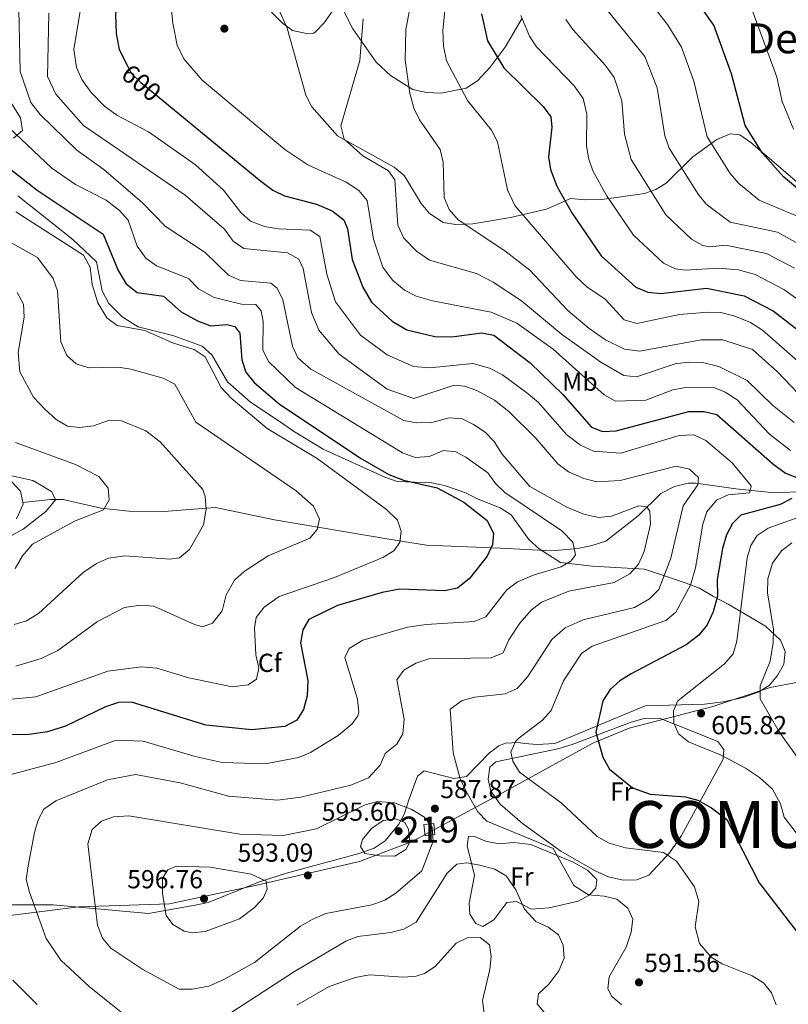
# Model space of a CAD drawing. Extents: x 588042 to 595002, y 650540 to 655256.
# Drawn here: x 591829 to 592124, y 653487 to 653866 of the extents above; entities that cross this region are included whole.
import ezdxf
from ezdxf.enums import TextEntityAlignment as Align

# ---------------------------------------------------------------- set-up
doc = ezdxf.new("R2010")
doc.units = 0
doc.header["$MEASUREMENT"] = 0
doc.linetypes.add('DGN Style 3', pattern=[110.081104, 78.62936, -31.451744])
doc.linetypes.add('DGN Style 5', pattern=[55.040552, 23.588808, -31.451744])
for name, color, linetype in [('Nivel 1', 7, 'Continuous'), ('Nivel 11', 7, 'Continuous'), ('Nivel 15', 7, 'Continuous'), ('Nivel 21', 7, 'Continuous'), ('Nivel 22', 7, 'Continuous'), ('Nivel 35', 7, 'Continuous'), ('Nivel 36', 7, 'Continuous'), ('Nivel 37', 7, 'Continuous'), ('Nivel 4', 7, 'Continuous'), ('Nivel 41', 7, 'Continuous'), ('Nivel 45', 7, 'Continuous'), ('Nivel 48', 7, 'Continuous'), ('Nivel 5', 7, 'Continuous'), ('Nivel 52', 7, 'Continuous'), ('Nivel 57', 7, 'Continuous'), ('Nivel 7', 7, 'Continuous')]:
    doc.layers.add(name, color=color, linetype=linetype)
doc.styles.add('Style-arial', font='arial.shx', dxfattribs={"bigfont": 'arialbig.shx'})
doc.styles.add('Style-ariali', font='ariali.shx', dxfattribs={"bigfont": 'arialibig.shx'})
doc.styles.add('Style-arialn', font='arialn.shx', dxfattribs={"bigfont": 'arialnbig.shx'})
doc.styles.add('Style-times', font='times.shx', dxfattribs={"bigfont": 'timesbig.shx'})

# ---------------------------------------------------------------- blocks, each defined once
blk = doc.blocks.new('5PATER')
at = {"layer": 'Nivel 7', "linetype": 'Continuous', "lineweight": 0}
h = blk.add_hatch(color=53, dxfattribs=at)
edge = h.paths.add_edge_path()
edge.add_ellipse((0, 0), major_axis=(-1.1, -1.11), ratio=0.999422, start_angle=0, end_angle=360)

msp = doc.modelspace()

# ---------------------------------------------------------------- linework, layer by layer
at = {"layer": 'Nivel 1', "color": 7, "linetype": 'Continuous', "lineweight": 0}
msp.add_polyline3d([(592416.829, 653608.99, 683.132), (592366.549, 653614.316, 675.543), (592319.99, 653618.64, 670.276), (592307.598, 653635.458, 668.352), (592283.618, 653633.906, 663.614), (592229.388, 653628.146, 651.282), (592207.55, 653623.37, 643.421), (592141.625, 653613.73, 618.235), (592117.497, 653608.993, 610.995), (592095.487, 653601.794, 606.435), (592063.215, 653593.44, 602.567), (592049.294, 653587.695, 599.834), (592014.461, 653568.563, 593.293), (591979.742, 653549.816, 594.534), (591959.527, 653542.178, 594.329), (591920.034, 653533.039, 595.18), (591886.45, 653525.907, 595.235), (591851.522, 653524.699, 588.71), (591807.583, 653519.205, 578.768)], dxfattribs=at)
at = {"layer": 'Nivel 11', "color": 142, "linetype": 'DGN Style 3', "lineweight": 13}
msp.add_polyline3d([(592131.14, 653684.475, 599.43), (592119.15, 653683.96, 596.869), (592104.318, 653685.482, 594.572), (592088.89, 653687.58, 590.099), (592085.99, 653687.6, 589.14), (592080.72, 653686.38, 588.359), (592075.42, 653683.64, 587.01), (592066.695, 653675.117, 585.525), (592054.22, 653665.27, 583.15), (592048.49, 653663.5, 581.02), (592043.35, 653662.549, 580.32), (592033.49, 653661.63, 579.28), (592013.69, 653662.61, 575.609), (591985.239, 653663.837, 572.299), (591970.74, 653666.06, 569.039), (591926.87, 653673.51, 562.469), (591904.058, 653678.29, 560.299), (591884.24, 653676.74, 558.03), (591870.811, 653676.839, 556.202), (591859.997, 653678.033, 554.643), (591845.52, 653681.32, 552.419), (591840.578, 653681.371, 551.936), (591829.947, 653680.173, 551.583)], dxfattribs=at)
at = {"layer": 'Nivel 15', "color": 1, "linetype": 'Continuous', "lineweight": 13}
msp.add_polyline3d([(591988.52, 653552.49, 590.169), (591984.75, 653552.07, 590.359), (591984.273, 653556.35, 589.979), (591988.043, 653556.77, 589.979), (591988.52, 653552.49, 590.169)], dxfattribs=at)
at = {"layer": 'Nivel 21', "color": 7, "linetype": 'DGN Style 3', "lineweight": 0}
msp.add_polyline3d([(591825.58, 653688.26, 550.729), (591829.09, 653684.52, 551.309), (591830.08, 653679.504, 551.297), (591827.559, 653673.856, 551.416)], dxfattribs=at)
at = {"layer": 'Nivel 22', "color": 30, "linetype": 'DGN Style 5', "lineweight": 30, "elevation": 600, "flags": 128}
msp.add_lwpolyline([(591870.142, 653848.382), (591871.711, 653845.283), (591875.399, 653841.69), (591883.793, 653834.775)], dxfattribs=at)
at = {"layer": 'Nivel 35', "color": 92, "linetype": 'DGN Style 3', "lineweight": 0}
for points in [[(591952.839, 653870.426, 606.69), (591956.9, 653862.34, 608.83), (591965.89, 653849.42, 611.34), (591971.47, 653844.31, 612.309), (591979.97, 653838.98, 613.849), (591985.24, 653837.77, 617.52), (591990.94, 653837.57, 619.07), (592000.522, 653839.476, 623.638), (592004.873, 653842.309, 625.742), (592009.776, 653847.592, 627.407), (592015.61, 653855.28, 628.15), (592022.077, 653866.381, 629.318)], [(592102.155, 653821.947, 643.984), (592096.991, 653819.775, 641.77), (592087.738, 653813.109, 639.842), (592077.5, 653802.91, 637.039), (592073.445, 653800.564, 635.343), (592069.085, 653798.941, 633.29), (592052.75, 653796.64, 629.89), (592046.16, 653796.6, 627.96), (592040.63, 653797.01, 624.869), (592031.445, 653792.942, 622.167), (592017.63, 653789.79, 617.52), (592003.09, 653787.36, 615.78), (591996.48, 653787.04, 614.429), (591991.668, 653787.891, 613.461), (591986.39, 653791.34, 612.69), (591983.206, 653795.202, 612.401), (591976.65, 653805.93, 611.15), (591972.812, 653809.127, 610.819), (591951.014, 653821.106, 608.695), (591941.19, 653832.36, 607.859), (591938.877, 653836.772, 607.387), (591931.63, 653862.49, 604.19), (591928.49, 653869.71, 603.219)], [(591821.931, 653839.676, 581.58), (591829.15, 653828.12, 581), (591829.88, 653823.249, 579.885), (591826.38, 653820.2, 578.289)], [(592129.61, 653801.8, 650.369), (592110.1, 653818.63, 649.21), (592105.83, 653821.55, 647.469), (592102.155, 653821.947, 643.984)], [(591828.102, 653798.149, 571.53), (591849.196, 653781.291, 571.34), (591858.317, 653772.656, 571.526), (591860.57, 653761.53, 571.34), (591863.14, 653756.71, 570.95), (591868.25, 653751.55, 570.95), (591874.34, 653747.7, 570.95), (591887.68, 653744.38, 570.95), (591898.95, 653740.27, 570.95), (591902.69, 653736.96, 570.602), (591908.74, 653726.523, 570.57), (591917.579, 653718.819, 570.707), (591928.65, 653711.44, 571.34), (591934.08, 653707.58, 572.5), (591945.589, 653700.669, 572.5), (591969.303, 653689.888, 573.655), (591974.003, 653688.237, 574.423), (591987.3, 653687.73, 575.01), (591992.19, 653686.733, 575.167), (592000, 653684.05, 575.4), (592005.12, 653681.45, 576.169), (592013.59, 653678.08, 575.979), (592017.817, 653675.429, 576.506), (592024.707, 653665.917, 577.12), (592028.591, 653662.366, 577.558), (592036.89, 653657.16, 578.289), (592049.158, 653655.679, 580.663), (592069.196, 653654.615, 585.919), (592078.01, 653651.6, 592.21), (592085.22, 653649.12, 593.169), (592090.25, 653647.24, 596.65), (592095.68, 653644.04, 600.13), (592101.31, 653641.1, 601.679), (592111.62, 653635.1, 607.859), (592115.641, 653632.604, 609.526), (592121.5, 653627.23, 610.369), (592123.24, 653622.94, 611.34), (592122.768, 653617.981, 610.823), (592120.33, 653613.71, 609.789), (592117.05, 653609.86, 609.02), (592112.852, 653607.267, 608.226), (592107.115, 653605.159, 607.526), (592099.36, 653603.52, 605.929), (592092.29, 653602.69, 605.729), (592069.419, 653602.069, 602.504), (592034.61, 653587.55, 597.429), (592027.88, 653587.1, 596.46), (592023.046, 653587.54, 595.257), (592020.63, 653587.86, 593.95), (592015.644, 653587.59, 593.57), (592013.09, 653586.68, 593.369), (592009.52, 653583.92, 592.979), (592000.71, 653574.83, 591.049), (591995.843, 653574.009, 590.128), (591984.44, 653576.97, 588.34), (591981.82, 653575, 588.15), (591978.619, 653566.263, 589.598), (591976.85, 653560.65, 593.95), (591974.597, 653556.504, 595.722), (591969.37, 653550.06, 595.88), (591965.153, 653547.307, 595.751), (591958.854, 653545.139, 595.447), (591931.461, 653537.63, 594.823), (591920.64, 653534.18, 595.88), (591901.27, 653526.42, 597.039), (591896.35, 653525.32, 596.849), (591878.29, 653522.11, 593.169), (591841.645, 653525.493, 586.058), (591824.858, 653525.533, 583.069)], [(591820.49, 653664.79, 552.849), (591830.15, 653669.92, 552.849), (591838.88, 653676.678, 553.039), (591842.59, 653681.27, 553.039), (591841.14, 653684.32, 553.039), (591837.87, 653686.39, 553.039), (591833.8, 653688.63, 552.08), (591818.22, 653692.02, 551.5)]]:
    msp.add_polyline3d(points, dxfattribs=at)
at = {"layer": 'Nivel 36', "color": 92, "linetype": 'Continuous', "lineweight": 0}
for points in [[(592074.88, 653597.21, 604.27), (592096.46, 653588.738, 605.049), (592097.36, 653588.23, 605.049), (592099.66, 653585.17, 605.049), (592099.4, 653581.53, 604.08), (592083.43, 653552.14, 595.58), (592080.58, 653547.96, 594.609), (592080.45, 653547.96, 595.19), (592078.85, 653545.68, 595.19), (592070.84, 653536.91, 593.26), (592066.209, 653535.047, 592.873), (592060.959, 653534.961, 592.88), (592055.35, 653536.322, 592.7), (592049.966, 653538.663, 592.697), (592036.99, 653546.14, 592.099), (592022.17, 653556.74, 592.099), (592013.65, 653564.21, 592.679), (592010.08, 653569.18, 592.869), (592008.95, 653573.8, 593.07), (592009.69, 653578.41, 593.65), (592011.95, 653580.44, 594.419), (592035.84, 653585.48, 597.7), (592041.34, 653587.18, 599.25), (592064.06, 653595.76, 602.919), (592068.966, 653597.073, 603.606), (592074.88, 653597.21, 604.27)], [(592025.58, 653523.88, 585.719), (592019.93, 653526.83, 583.789), (592016.18, 653526.4, 582.44), (592011.14, 653519.75, 581.859), (592006.94, 653517.21, 581.669), (592004.22, 653518.3, 581.669), (592002, 653521.85, 581.859), (592001.73, 653526.12, 582.63), (592003.717, 653536.774, 584.833), (592000.87, 653548.12, 586.5), (592001.47, 653551.85, 587.08), (592003.72, 653551.81, 587.46), (592008.319, 653549.846, 587.443), (592013.367, 653548.888, 588.017), (592018.83, 653549.5, 588.619), (592025.41, 653548.73, 589.2), (592041.7, 653541.93, 590.549), (592047.27, 653538.82, 590.549), (592050.785, 653535.262, 590.549), (592050.48, 653531.84, 590.549), (592047.83, 653529.22, 590.359), (592043.623, 653526.886, 588.955), (592032.509, 653524.312, 585.913), (592025.58, 653523.88, 585.719)]]:
    msp.add_polyline3d(points, dxfattribs=at)
at = {"layer": 'Nivel 4', "color": 30, "linetype": 'Continuous', "lineweight": 30, "flags": 128}
for points, elevation in [([(591871.33, 653897.1), (591868.885, 653892.73), (591868.009, 653887.638), (591865.7, 653867.77), (591865.91, 653860.54), (591867.1, 653854.39), (591870.142, 653848.382)], 600), ([(592128.78, 653800.31), (592122.65, 653805.43), (592114.59, 653814.53), (592107.92, 653825.16), (592102.62, 653844.97), (592095.777, 653863.655), (592086.936, 653876.24)], 650), ([(592006.44, 653868.06), (592008.69, 653857.633), (592015.014, 653847.266), (592030.16, 653832.49), (592033.058, 653828.421), (592033.55, 653824.51), (592032.2, 653813.08), (592032.959, 653808.15), (592035.43, 653801.81), (592041.182, 653791.562), (592052.467, 653774.998), (592065.78, 653763.01), (592070.372, 653761.031), (592075.378, 653760.487), (592093.06, 653762.611), (592107.53, 653759.7), (592118.59, 653753.84), (592138.387, 653738.666)], 625), ([(591883.793, 653834.775), (591921.53, 653803.69), (591926.16, 653800.22), (591930.706, 653798.136), (591942.961, 653794.872), (591948.994, 653792.346), (591953.47, 653788.831), (591954.84, 653785.39), (591956.73, 653773.65), (591960.742, 653763.02), (591964.13, 653757.18), (591972.13, 653749.85), (591977.68, 653746.62), (591988.449, 653744.032), (591995.064, 653743.877), (592006.45, 653745.44), (592011.21, 653744.53), (592025.14, 653733.91), (592037.78, 653721.68), (592048.74, 653709.14), (592052.97, 653707.44), (592058.29, 653707.69), (592086.23, 653715.11), (592092.15, 653715.23), (592096.989, 653714.002), (592118.438, 653695.132), (592123.45, 653691.5), (592128.44, 653689.57)], 600), ([(591813.89, 653817.17), (591835.517, 653800.21), (591860.93, 653783.36), (591866.66, 653769.38), (591869.76, 653764.2), (591874.01, 653760.94), (591884.06, 653759.51), (591890.92, 653753.466), (591897.15, 653750.03), (591902.37, 653748.11), (591908.49, 653748.67), (591911.61, 653747.88), (591913.46, 653745.28), (591914.26, 653735.03), (591915.73, 653730.251), (591918.96, 653726.361), (591928.572, 653718.108), (591959.859, 653697.251), (591970.818, 653690.987), (591976.417, 653688.754), (591989.398, 653685.877), (591999.707, 653680.344), (592008.622, 653673.31), (592011.07, 653668.25), (592010.72, 653664.01), (592008.67, 653659.54), (592001.879, 653650.921), (591997.195, 653647.261), (591992.27, 653646.26), (591975.089, 653646.826), (591968.192, 653645.631), (591951.06, 653640.53), (591939.97, 653635.25), (591937.72, 653631.18), (591936.826, 653626.204), (591939.61, 653611.75), (591939.44, 653605.91), (591938.03, 653600.63), (591935.352, 653596.435), (591930.8, 653594.11), (591918.08, 653592.73), (591900.36, 653594.56), (591871.74, 653603.4), (591866.738, 653603.255), (591861.759, 653601.608), (591846.38, 653594.25), (591839.52, 653592), (591832.47, 653590.97), (591819.89, 653590.8)], 575), ([(592125.8, 653681.71), (592121.386, 653679.358), (592106.22, 653675.28), (592103.06, 653672.14), (592100.731, 653667.712), (592099.111, 653662.52), (592097.151, 653650.537), (592097.2, 653644.21), (592095.62, 653638.13), (592093.19, 653633.13), (592090.09, 653629.208), (592085.113, 653625.421), (592063.97, 653614.37), (592059.65, 653611.64), (592055.938, 653608.294), (592053.181, 653603.897), (592050.41, 653591.85), (592053.168, 653582.216), (592055.715, 653577.635), (592064.514, 653570.436), (592071.304, 653568.056), (592084.86, 653567), (592089.676, 653565.697), (592094.9, 653562.84), (592100.837, 653558.274), (592113.2, 653533.97), (592137.77, 653502.23)], 600)]:
    msp.add_lwpolyline(points, dxfattribs=dict(at, elevation=elevation))
at = {"layer": 'Nivel 5', "color": 30, "linetype": 'Continuous', "lineweight": 0, "flags": 128}
for points, elevation in [([(592130.92, 653719.26), (592120.3, 653730.38), (592110.661, 653738.953), (592099.25, 653742.71), (592090.971, 653742.752), (592067.4, 653738.32), (592061.497, 653739.164), (592054.167, 653742.752), (592047.845, 653747.128), (592039.631, 653753.94), (592025.053, 653769.475), (592015.46, 653776.96), (591997.451, 653788.906), (591994.017, 653792.799), (591992.04, 653797.39), (591991.68, 653811.08), (591990.49, 653815.92), (591982.56, 653827.286), (591980.41, 653831.81), (591978.84, 653837.61), (591977.07, 653850.25), (591977.32, 653862.04), (591980.56, 653878.93)], 615), ([(591952.917, 653874.726), (591945.93, 653864.58), (591942.435, 653861.019), (591941.79, 653860.67), (591939.17, 653860.49), (591933.79, 653861.71), (591929.742, 653864.647), (591921.7, 653872.84)], 605), ([(592135.26, 653728.186), (592114.514, 653746.476), (592109.969, 653749.377), (592103.839, 653751.77), (592098.504, 653753.219), (592093.51, 653753.41), (592082.61, 653752.5), (592066.15, 653749), (592061.32, 653750.45), (592053.98, 653758.34), (592046.98, 653763.05), (592042.815, 653766.916), (592019.314, 653794.315), (592016.39, 653800.402), (592012.653, 653818.913), (592010.32, 653823.36), (592001.045, 653834.757), (591992.99, 653850.04), (591991.81, 653855.65), (591991.58, 653861.7), (591992.94, 653875.61)], 620), ([(592068.161, 653876.694), (592078.054, 653863.967), (592083.434, 653855.257), (592088.098, 653842.208), (592093.25, 653820.79), (592102.16, 653806.629), (592105.412, 653802.848), (592113.195, 653796.441), (592130.256, 653789.26)], 645), ([(591828.447, 653869.854), (591828.915, 653845.834), (591833.095, 653834.019), (591836.622, 653829.378), (591850.8, 653815.69), (591861.13, 653808.15), (591875.97, 653795.36), (591884.77, 653786.38), (591900.188, 653776.294), (591909.14, 653767.57), (591913.76, 653765.591), (591925.37, 653764.55), (591927.8, 653762.54), (591930.07, 653758.056), (591933.69, 653740.32), (591935.847, 653735.824), (591940.748, 653731.415), (591976.53, 653711.74), (591981.455, 653710.862), (591987.384, 653710.917), (591993.97, 653712.7), (591998.969, 653712.391), (592003.41, 653710.12), (592007.79, 653707.18), (592011.308, 653703.625), (592014.34, 653698.82), (592025.079, 653686.374), (592039.28, 653678.39), (592045.81, 653675.69), (592051.47, 653674.39), (592056.445, 653674.896), (592066.98, 653678.96), (592070.04, 653678.569), (592071.24, 653676.869), (592071.46, 653671.831), (592068.96, 653661.32), (592066.84, 653656.5), (592063.477, 653652.807), (592057.43, 653649.43), (592040.02, 653646.1), (592029.47, 653641.84), (592025.517, 653638.774), (592021.193, 653633.803), (592016.97, 653627.42), (592014.8, 653622.37), (592010.154, 653620.455), (591986.19, 653620.05), (591981.17, 653618.44), (591976.54, 653615.74), (591973.87, 653612.04), (591976.64, 653596.9), (591976.2, 653591.23), (591973.84, 653587.24), (591969.42, 653583.69), (591967.47, 653579.21), (591962.92, 653574.36), (591956.24, 653571.48), (591936.906, 653566.933), (591927.98, 653565.76), (591909.12, 653567.32), (591890.49, 653572.41), (591873.397, 653575.574), (591862.625, 653573.567), (591842.71, 653565.46), (591838.07, 653562.28), (591835.89, 653558.15), (591834.526, 653553.332), (591832.03, 653540.52), (591831.31, 653535.27), (591832.509, 653530.418), (591839.01, 653512.56), (591844.57, 653504.18), (591855.51, 653494.04), (591869.17, 653483.202)], 585), ([(591866.171, 653829.111), (591861.372, 653832.614), (591856.272, 653837.827), (591852.73, 653842.868), (591850.64, 653847.41), (591849.64, 653854.377), (591852.25, 653870.64)], 595), ([(591839.94, 653868.34), (591839.551, 653843.977), (591842.73, 653837.16), (591853.369, 653825.147), (591892.459, 653798.308), (591907.63, 653785.28), (591910.88, 653780.64), (591914.98, 653777.86), (591931.84, 653776.13), (591936.22, 653773.79), (591937.84, 653770.1), (591941.043, 653753.177), (591943.88, 653746.46), (591951.71, 653737.27), (591970.18, 653723.74), (591980.399, 653720.221), (591995.88, 653725.28), (591999.94, 653724.91), (592004.662, 653723.272), (592011.42, 653719.5), (592016.94, 653715.2), (592027.11, 653705.15), (592035.76, 653695.1), (592039.87, 653692.01), (592045.87, 653689.45), (592050.87, 653688.13), (592059.763, 653688.685), (592081.29, 653694.21), (592086.49, 653693.01), (592089.89, 653689.81), (592089.69, 653687.01), (592084.05, 653678.84), (592079.27, 653658.74), (592074.64, 653646.71), (592071.11, 653643.186), (592065.302, 653639.772), (592045.58, 653635.03), (592038.65, 653631.99), (592033.51, 653627.52), (592024.227, 653613.25), (592020.18, 653608.67), (592015.597, 653606.619), (592003.82, 653605.31), (591999.003, 653604.012), (591994.38, 653600.69), (591995.56, 653583.96), (591998.176, 653573.912), (592000.383, 653569.264), (592005.01, 653561.27), (592008.499, 653557.636), (592034.03, 653547.16), (592042, 653532.88), (592047.66, 653529.31), (592053.63, 653528.87), (592058.454, 653527.633), (592062.69, 653524.21), (592064.66, 653519.97), (592064.07, 653515.007), (592062.103, 653509.252), (592055.51, 653497.76), (592055.03, 653493.16), (592056.56, 653490.22), (592060.4, 653487.06)], 590), ([(591887.24, 653869.42), (591887.639, 653864.441), (591889.39, 653856.07), (591891.96, 653850.72), (591898.989, 653842.521), (591930.81, 653815.87), (591939.628, 653809.973), (591954.42, 653803.36), (591959.24, 653800.17), (591962.397, 653796.268), (591964.896, 653781.413), (591968.534, 653770.69), (591972.251, 653765.654), (591976.85, 653761.79), (591981.315, 653759.526), (591987.595, 653757.684), (592010.21, 653753.4), (592020.04, 653749.18), (592034.006, 653739.127), (592053.66, 653721.52), (592058.05, 653719.112), (592069.66, 653719.58), (592080.02, 653723.44), (592084.915, 653724.461), (592095.55, 653724.48), (592100.195, 653722.644), (592104.793, 653719.711), (592117.2, 653706.41), (592125.281, 653700.179)], 605), ([(591960.96, 653866.13), (591959.61, 653850.09), (591952.342, 653824.971), (591953.564, 653819.855), (591960.829, 653813.517), (591970.68, 653807.73), (591973.09, 653804.18), (591974.29, 653786.85), (591976.57, 653781.86), (591981.42, 653776.85), (591986.41, 653773.37), (592004.54, 653768.2), (592010.97, 653764.85), (592021.767, 653757.684), (592037.28, 653744.873), (592052.36, 653734.08), (592061.244, 653728.976), (592066.12, 653728.56), (592080.93, 653733.47), (592085.891, 653734.118), (592091.396, 653734.018), (592097.783, 653732.531), (592108.691, 653727.128), (592118.33, 653717.59), (592126.692, 653710.961)], 610), ([(592141.504, 653748.754), (592122.73, 653762.066), (592111.78, 653767.822), (592105.246, 653769.654), (592097.77, 653770.328), (592084.832, 653769.475), (592081.029, 653769.962), (592076.49, 653772.242), (592064.891, 653782.904), (592054.529, 653798.281), (592049.328, 653807.758), (592047.597, 653812.512), (592046.827, 653817.428), (592047.02, 653829.541), (592045.601, 653835.467), (592042.133, 653840.359), (592027.663, 653855.337), (592024.856, 653859.428), (592021.595, 653867.459)], 630), ([(592147.738, 653768.932), (592120.28, 653784.066), (592102.16, 653787.961), (592092.926, 653794.911), (592089.731, 653798.729), (592078.594, 653816.432), (592076.942, 653821.16), (592073.96, 653839.603), (592069.251, 653851.606), (592054.874, 653869.337)], 640), ([(592126.517, 653823.676), (592122.11, 653834.42), (592120.083, 653843.763), (592118.929, 653846.895), (592110.602, 653869.501)], 655), ([(592126.87, 653770.292), (592116.03, 653775.944), (592100.243, 653779.179), (592094.286, 653778.463), (592091.635, 653779.055), (592087.201, 653781.474), (592077.315, 653790.81), (592063.987, 653812.107), (592061.454, 653821.776), (592060.49, 653834.572), (592057.426, 653843.536), (592054.106, 653848.228), (592041.587, 653861.98), (592038.83, 653865.851)], 635), ([(592119.75, 653487.03), (592117.96, 653491.7), (592114.93, 653495.5), (592110.53, 653498.18), (592099.061, 653502.857), (592094.75, 653505.4), (592090.32, 653510.66), (592088.605, 653517.015), (592090.094, 653526.827), (592088.353, 653532.412), (592081.481, 653542.266), (592076.472, 653545.664), (592061.82, 653547.38), (592055.55, 653549.23), (592050.94, 653551.74), (592037.11, 653564.7), (592021.093, 653576.519), (592018.44, 653580.76), (592017.72, 653584.21), (592019.54, 653588.23), (592020.966, 653589.762), (592029.948, 653596.472), (592033.26, 653600.22), (592037.936, 653611.618), (592044.966, 653622.128), (592049.04, 653625.01), (592077.344, 653634.874), (592081.25, 653638.03), (592086.901, 653648.443), (592088.767, 653655.059), (592091.54, 653671.851), (592093.11, 653676.6), (592096.783, 653681.13), (592101.34, 653683.11), (592109.51, 653683.92), (592110.2, 653686.53), (592102.93, 653695.47), (592092.693, 653704.08), (592088.17, 653706.24), (592082.53, 653705.94), (592060.08, 653699.13), (592049.48, 653699.94), (592044.47, 653702.27), (592039.26, 653706.24), (592028.27, 653718.71), (592023.86, 653722.39), (592014.48, 653729.33), (592009.57, 653731.8), (592003.06, 653733.562), (591986.61, 653731.96), (591980.23, 653732.52), (591970.09, 653736.96), (591959.883, 653744.486), (591950.24, 653757.32), (591946.93, 653767.95), (591944.26, 653782.4), (591940.5, 653784.88), (591928.389, 653785.446), (591922.962, 653786.325), (591917.574, 653788.341), (591913.88, 653791.7), (591907.16, 653800.22), (591896.395, 653810.055), (591878.39, 653822.75), (591866.171, 653829.111)], 595), ([(591822.32, 653826.57), (591841.214, 653808.686), (591850.258, 653802.385), (591862.03, 653796.48), (591867.18, 653792.46), (591870.54, 653788.721), (591874, 653778.78), (591877.31, 653774.15), (591881.386, 653771.221), (591893.68, 653766.35), (591897.52, 653762.31), (591903.66, 653759.06), (591914.062, 653756.416), (591919.59, 653756.31), (591921.74, 653753.85), (591922.42, 653749.72), (591922.27, 653738.89), (591924.451, 653734.38), (591934.94, 653724.37), (591975.99, 653699.34), (591980.93, 653697.5), (591986.25, 653697.82), (591991.87, 653700.13), (591996.56, 653699.71), (592000.41, 653697.59), (592008.83, 653691.53), (592011.82, 653687.54), (592015.441, 653684.089), (592037.4, 653669.33), (592041.64, 653664.92), (592042.65, 653660.09), (592040.96, 653657.76), (592037.13, 653655.41), (592026.67, 653652.4), (592020.23, 653649.64), (592016.203, 653646.646), (592008.16, 653636.22), (592003.59, 653634.4), (591985.1, 653633.32), (591977.96, 653632.2), (591960.854, 653627.284), (591955.555, 653624.008), (591953.93, 653620.55), (591958.68, 653604.63), (591959.285, 653599.601), (591958.91, 653598.17), (591956.66, 653595.1), (591951.34, 653590.56), (591940.69, 653584.01), (591936.032, 653582.194), (591923.175, 653579.692), (591906.71, 653580.17), (591896.321, 653582.475), (591876.32, 653588.44), (591865.952, 653588.757), (591842.72, 653580.28), (591825.05, 653575.49)], 580), ([(591827.254, 653791.974), (591853.29, 653775.259), (591855.879, 653770.674), (591856.73, 653763.95), (591858.81, 653756.92), (591862.33, 653751.14), (591866.35, 653748.22), (591876.96, 653746.32), (591887.98, 653741.49)], 570), ([(591817.13, 653784.68), (591835.64, 653774.4), (591841.71, 653766.35), (591843.316, 653761.609), (591844.59, 653741.98), (591846.92, 653736.69), (591850.56, 653733.47), (591855.328, 653731.935), (591866.64, 653732.24), (591871.583, 653731.48), (591883.99, 653728.01), (591888.439, 653725.704), (591896.57, 653711.04), (591935.199, 653684.617), (591941.83, 653678.71), (591944.15, 653673.74), (591943.27, 653669.82), (591940.36, 653666.52)], 565), ([(591827.88, 653760.88), (591830.289, 653756.496), (591830.564, 653751.447), (591828.18, 653737.81), (591828.88, 653730.41), (591834.085, 653720.713), (591838.421, 653716.072)], 560), ([(591887.98, 653741.49), (591895.94, 653738.97), (591900.11, 653736.172), (591906.31, 653724.46), (591910.14, 653720.3), (591924.029, 653708.679), (591943.2, 653697.07), (591969.96, 653677.52), (591974.12, 653673.38), (591975.58, 653669.22), (591975.04, 653664.83), (591972.71, 653661.63), (591968.54, 653658.99), (591949.92, 653651.3), (591928.626, 653644.045), (591922.82, 653639.95), (591919.792, 653635.968), (591919.13, 653632.04), (591919.67, 653621.59), (591920.8, 653616.6), (591919.92, 653612.21), (591916.66, 653610.05), (591910.56, 653609.32), (591893.91, 653612.8), (591881.55, 653616.54), (591875.61, 653617.06), (591862.75, 653615.35), (591834.967, 653605.422), (591824.399, 653604.415)], 570), ([(591838.421, 653716.072), (591842.83, 653712.05), (591847.19, 653709.53), (591851.79, 653708.96), (591857.17, 653709.6), (591862.98, 653711.74), (591867.967, 653711.627), (591877.36, 653707.72), (591882.88, 653703.47), (591899.24, 653685.16), (591900.16, 653682.55), (591900.546, 653677.561), (591899.55, 653671.64), (591894.06, 653662.17), (591890.238, 653658.942), (591886.54, 653658.34), (591869.221, 653659.733), (591862.96, 653658.76), (591858.363, 653656.786), (591853.25, 653653.278), (591836.05, 653637.45), (591831.45, 653634.65), (591826.634, 653633.301)], 560), ([(591827.143, 653703.204), (591850.23, 653694.73), (591859.234, 653690.236), (591862.85, 653685.63), (591863.24, 653681.24), (591860.99, 653677.41), (591849.84, 653673.05), (591833.78, 653664.11), (591829.89, 653659.73), (591827, 653654.85)], 555), ([(592131.68, 653675.68), (592116.69, 653670.3), (592112.48, 653667.5), (592110.07, 653663.71), (592108.584, 653658.921), (592104.64, 653626.83), (592103.222, 653622.04), (592099.9, 653618.18), (592082.03, 653603.97), (592080.31, 653600.14), (592080.39, 653595.4), (592082.22, 653591.26), (592086.131, 653588.12), (592098.59, 653583), (592108.05, 653578.01), (592113.42, 653574.47), (592118.42, 653569.93), (592121.46, 653564.39), (592122.93, 653559.2), (592143.852, 653531.761)], 605), ([(591940.36, 653666.52), (591924.346, 653659.717), (591915.1, 653653.67), (591911.452, 653650.266), (591908.26, 653644.67), (591906.64, 653638.59), (591903, 653633.82), (591899.11, 653632.42), (591896.07, 653633.23), (591880.38, 653640.32), (591875.384, 653640.693), (591869.084, 653639.827), (591858.726, 653634.428), (591843.48, 653623.25), (591836.99, 653620.23), (591827.265, 653617.298)], 565), ([(592125.85, 653664.62), (592121.882, 653661.602), (592118.433, 653656.803), (592116.619, 653650.804), (592116.448, 653645.482), (592118.8, 653631.32), (592118.586, 653626.327), (592117.5, 653619.17), (592113.63, 653609.73), (592113.596, 653604.673), (592120.94, 653591.97), (592131.25, 653577.65)], 610), ([(591876.12, 653500.66), (591863.89, 653508.83), (591860.675, 653512.657), (591858.724, 653517.654), (591855.062, 653548.989), (591856.651, 653554.427), (591860.2, 653557.7), (591864.924, 653559.382), (591870.781, 653559.685), (591913.42, 653552.72), (591930.194, 653552.096), (591942.956, 653554.711), (591961.68, 653563.9), (591966.58, 653565.22), (591972.97, 653564.65), (591979.64, 653562.18), (591984.51, 653559.23), (591987.445, 653555.18), (591987.89, 653549.97), (591983.448, 653538.608), (591973.5, 653529.92), (591969.276, 653527.246), (591964.276, 653525.553), (591946.59, 653522.155), (591941.248, 653519.915), (591936.875, 653517.331), (591919.142, 653503.265), (591907.001, 653496.605), (591901.5, 653494.26), (591895.12, 653493.08), (591890.109, 653493.085), (591876.12, 653500.66)], 590), ([(591967.37, 653544.3), (591961.62, 653545.28), (591959.84, 653547.86), (591960.64, 653550.65), (591964.19, 653554.82), (591968.57, 653557.86), (591973.53, 653558.518), (591976.93, 653557.11), (591978.39, 653554.56), (591978.925, 653549.566), (591977.33, 653546.77), (591973.05, 653544.26), (591967.37, 653544.3)], 595), ([(591910.41, 653484.23), (591934.47, 653499.92), (591954.21, 653511.49), (591958.887, 653513.302), (591971.534, 653514.817), (591976.568, 653516.133), (591981.325, 653518.8), (591993.178, 653537.692), (591996.917, 653541.161), (592000.8, 653541.6), (592005.8, 653540.78)], 585), ([(592005.8, 653540.78), (592011.62, 653539.16), (592015.956, 653536.651), (592019.675, 653531.279), (592023.01, 653523.79), (592027.3, 653519.11), (592032.12, 653516.97), (592036.071, 653513.949), (592037.92, 653510), (592038.189, 653504.996), (592036.162, 653500.123), (592032.36, 653495), (592028.31, 653491.29), (592027.8, 653487.39), (592032.838, 653481.368)], 585), ([(591892.09, 653515.36), (591887.675, 653517.908), (591885.11, 653521.36), (591883.724, 653529.674), (591883.704, 653535.73), (591885.74, 653538.98), (591889.1, 653540.34), (591902.003, 653540.003), (591917.842, 653537.331), (591923.66, 653534.64), (591923.94, 653531.53), (591922.45, 653528.12), (591919.07, 653524.411), (591913.352, 653520.093), (591900.14, 653515.23), (591895.146, 653514.741), (591892.09, 653515.36)], 595), ([(591935.45, 653486.89), (591947.8, 653494.08), (591957.849, 653497.526), (591963.419, 653498.531), (591976.39, 653497.64), (591981.336, 653498.064), (591984.55, 653499.06), (591988.66, 653501.73), (591996.76, 653510.73), (592000.91, 653512.75), (592005.913, 653512.969), (592009.55, 653510.17), (592010.12, 653505.66), (592009.705, 653500.676)], 580), ([(592009.705, 653500.676), (592006.88, 653488.72), (592007.477, 653483.769)], 580), ([(591826.2, 653496.52), (591835.544, 653487.116)], 580)]:
    msp.add_lwpolyline(points, dxfattribs=dict(at, elevation=elevation))
at = {"layer": 'Nivel 52', "color": 1, "linetype": 'Continuous', "lineweight": 13}
msp.add_3dface([(591988.52, 653552.49, 590.169), (591988.043, 653556.77, 589.979), (591984.273, 653556.35, 589.979), (591984.75, 653552.07, 590.359)], dxfattribs=at)
at = {"layer": 'Nivel 57', "color": 92, "linetype": 'DGN Style 3', "lineweight": 0}
for points in [[(592022.077, 653866.381, 629.318), (592015.61, 653855.28, 628.15), (592009.776, 653847.592, 627.407), (592004.873, 653842.309, 625.742), (592000.522, 653839.476, 623.638), (591990.94, 653837.57, 619.07), (591985.24, 653837.77, 617.52), (591979.97, 653838.98, 613.849), (591971.47, 653844.31, 612.309), (591965.89, 653849.42, 611.34), (591956.9, 653862.34, 608.83), (591952.839, 653870.426, 606.69)], [(591928.49, 653869.71, 603.219), (591931.63, 653862.49, 604.19), (591938.877, 653836.772, 607.387), (591941.19, 653832.36, 607.859), (591951.014, 653821.106, 608.695), (591972.812, 653809.127, 610.819), (591976.65, 653805.93, 611.15), (591983.206, 653795.202, 612.401), (591986.39, 653791.34, 612.69), (591991.668, 653787.891, 613.461), (591996.48, 653787.04, 614.429), (592003.09, 653787.36, 615.78), (592017.63, 653789.79, 617.52), (592031.445, 653792.942, 622.167), (592040.63, 653797.01, 624.869), (592046.16, 653796.6, 627.96), (592052.75, 653796.64, 629.89), (592069.085, 653798.941, 633.29), (592073.445, 653800.564, 635.343), (592077.5, 653802.91, 637.039), (592087.738, 653813.109, 639.842), (592096.991, 653819.775, 641.77), (592102.155, 653821.947, 643.984), (592105.83, 653821.55, 647.469), (592110.1, 653818.63, 649.21), (592129.61, 653801.8, 650.369)], [(591826.38, 653820.2, 578.289), (591829.88, 653823.249, 579.885), (591829.15, 653828.12, 581), (591821.931, 653839.676, 581.58)], [(591824.858, 653525.533, 583.069), (591841.645, 653525.493, 586.058), (591878.29, 653522.11, 593.169), (591896.35, 653525.32, 596.849), (591901.27, 653526.42, 597.039), (591920.64, 653534.18, 595.88), (591931.461, 653537.63, 594.823), (591958.854, 653545.139, 595.447), (591965.153, 653547.307, 595.751), (591969.37, 653550.06, 595.88), (591974.597, 653556.504, 595.722), (591976.85, 653560.65, 593.95), (591978.619, 653566.263, 589.598), (591981.82, 653575, 588.15), (591984.44, 653576.97, 588.34), (591995.843, 653574.009, 590.128), (592000.71, 653574.83, 591.049), (592009.52, 653583.92, 592.979), (592013.09, 653586.68, 593.369), (592015.644, 653587.59, 593.57), (592020.63, 653587.86, 593.95), (592023.046, 653587.54, 595.257), (592027.88, 653587.1, 596.46), (592034.61, 653587.55, 597.429), (592069.419, 653602.069, 602.504), (592092.29, 653602.69, 605.729), (592099.36, 653603.52, 605.929), (592107.115, 653605.159, 607.526), (592112.852, 653607.267, 608.226), (592117.05, 653609.86, 609.02), (592120.33, 653613.71, 609.789), (592122.768, 653617.981, 610.823), (592123.24, 653622.94, 611.34), (592121.5, 653627.23, 610.369), (592115.641, 653632.604, 609.526), (592111.62, 653635.1, 607.859), (592101.31, 653641.1, 601.679), (592095.68, 653644.04, 600.13), (592090.25, 653647.24, 596.65), (592085.22, 653649.12, 593.169), (592078.01, 653651.6, 592.21), (592069.196, 653654.615, 585.919), (592049.158, 653655.679, 580.663), (592036.89, 653657.16, 578.289), (592028.591, 653662.366, 577.558), (592024.707, 653665.917, 577.12), (592017.817, 653675.429, 576.506), (592013.59, 653678.08, 575.979), (592005.12, 653681.45, 576.169), (592000, 653684.05, 575.4), (591992.19, 653686.733, 575.167), (591987.3, 653687.73, 575.01), (591974.003, 653688.237, 574.423), (591969.303, 653689.888, 573.655), (591945.589, 653700.669, 572.5), (591934.08, 653707.58, 572.5), (591928.65, 653711.44, 571.34), (591917.579, 653718.819, 570.707), (591908.74, 653726.523, 570.57), (591902.69, 653736.96, 570.602), (591898.95, 653740.27, 570.95), (591887.68, 653744.38, 570.95), (591874.34, 653747.7, 570.95), (591868.25, 653751.55, 570.95), (591863.14, 653756.71, 570.95), (591860.57, 653761.53, 571.34), (591858.317, 653772.656, 571.526), (591849.196, 653781.291, 571.34), (591828.102, 653798.149, 571.53)], [(591818.22, 653692.02, 551.5), (591833.8, 653688.63, 552.08), (591837.87, 653686.39, 553.039), (591841.14, 653684.32, 553.039), (591842.59, 653681.27, 553.039), (591838.88, 653676.678, 553.039), (591830.15, 653669.92, 552.849), (591820.49, 653664.79, 552.849)]]:
    msp.add_polyline3d(points, dxfattribs=at)

# ---------------------------------------------------------------- block references
at = {"layer": 'Nivel 7', "color": 53, "linetype": 'Continuous', "lineweight": 0}
for p in [(591907.53, 653862.37, 606.979), (592090.89, 653599.09, 605.82), (591988.51, 653562.5, 587.869), (591974.55, 653553.82, 595.599), (591939.64, 653536.81, 593.09), (591899.71, 653527.86, 596.76), (592067.02, 653495.68, 591.559)]:
    msp.add_blockref('5PATER', p, dxfattribs=at)

# ---------------------------------------------------------------- texts
at = {"layer": 'Nivel 37', "color": 92, "linetype": 'Continuous', "lineweight": 0}
for s, style, p in [('Mb', 'Style-arialn', (592044.300862, 653726.620001, 603.832)), ('Cf', 'Style-arial', (591925.008793, 653618.540001, 571.282)), ('Fr', 'Style-arialn', (592060.380516, 653569.060001, 599.202)), ('Fr', 'Style-arialn', (592021.970516, 653536.360001, 586.324))]:
    msp.add_text(s, height=7.000002, dxfattribs=dict(at, style=style)).set_placement(p, align=Align.MIDDLE_CENTER)
at = {"layer": 'Nivel 41', "color": 7, "linetype": 'Continuous', "lineweight": 0, "style": 'Style-ariali'}
msp.add_text('600', height=7.000002, rotation=320.52031413, dxfattribs=at).set_placement((591875.623963, 653841.504638, 600), align=Align.MIDDLE_CENTER)
at = {"layer": 'Nivel 41', "color": 7, "linetype": 'Continuous', "lineweight": 0, "style": 'Style-arial'}
for s, p in [('605.82', (592094.835, 653591.094, 605.82)), ('587.87', (591990.562, 653566.5, 587.869)), ('595.60', (591944.984, 653557.82, 595.599)), ('593.09', (591912.598, 653542.073, 593.09)), ('596.76', (591870.144, 653531.86, 596.76)), ('591.56', (592069.006, 653499.68, 591.559))]:
    msp.add_text(s, height=7.000002, dxfattribs=at).set_placement(p)
at = {"layer": 'Nivel 45', "color": 7, "linetype": 'Continuous', "lineweight": 0, "style": 'Style-times'}
msp.add_text('Dehesa de los Cu%%233vanos', height=11.500002, dxfattribs=at).set_placement((592219.647202, 653858.638001, 670), align=Align.MIDDLE_CENTER)
msp.add_text('COMUNIDAD AUT%%211NOMA DE LA RIOJA', height=18, dxfattribs=at).set_placement((592061.82, 653547.38, 595))
at = {"layer": 'Nivel 48', "color": 1, "linetype": 'Continuous', "lineweight": 0, "style": 'Style-arialn'}
msp.add_text('219', height=10.000002, dxfattribs=at).set_placement((591986.39666, 653554.420001, 590.619), align=Align.MIDDLE_CENTER)

doc.saveas('drawing.dxf')
